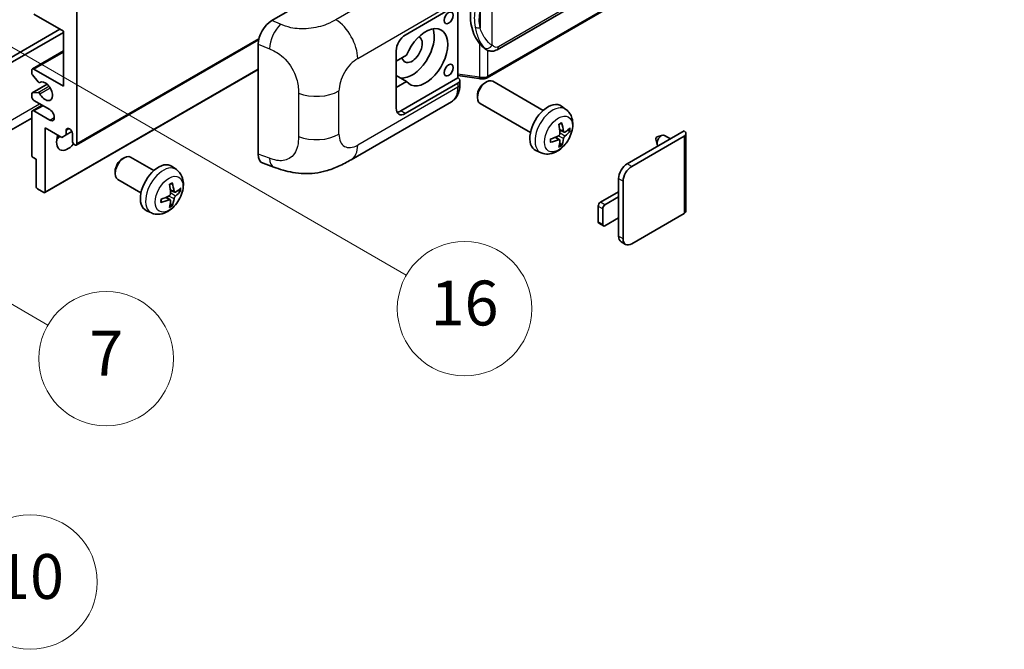
# Model space of a CAD drawing. Units: millimetres. Extents: x 0 to 11214, y -4 to 1401.
# Drawn here: x 353 to 529, y 557 to 670 of the extents above; entities that cross this region are included whole.
import ezdxf

# ---------------------------------------------------------------- set-up
doc = ezdxf.new("R2010")
doc.units = ezdxf.units.MM
for name, color, linetype, lineweight in [('Symbol (TK)', 100, 'Continuous', 18), ('Visible (ISO)', 7, 'Continuous', 35), ('Visible Narrow (ISO)', 7, 'Continuous', 25)]:
    doc.layers.add(name, color=color, linetype=linetype, lineweight=lineweight)
doc.styles.add('Note Text (TK2)', font='MS PGothic.ttf')

# ---------------------------------------------------------------- blocks, each defined once
blk = doc.blocks.new('バルーン5')
at = {"layer": 'Symbol (TK)', "color": 100}
for p, q in [((93.876, 156.612), (91.711, 157.862)), ((94.126, 157.045), (91.711, 157.862)), ((91.711, 157.862), (93.626, 156.179)), ((93.876, 156.612), (100.574, 152.745))]:
    blk.add_line(p, q, dxfattribs=at)
at = {"layer": 'Symbol (TK)'}
blk.add_circle((103.172, 151.245), 3, dxfattribs=at)
at = {"layer": 'Symbol (TK)', "color": 7, "insert": (103.172, 151.233), "char_height": 2, "attachment_point": 5, "style": 'Note Text (TK2)'}
blk.add_mtext('10', dxfattribs=at)
blk = doc.blocks.new('バルーン14')
at = {"layer": 'Symbol (TK)', "color": 100}
for p, q in [((96.492, 167.021), (94.327, 168.271)), ((96.742, 167.454), (94.327, 168.271)), ((94.327, 168.271), (96.242, 166.588)), ((96.492, 167.021), (103.968, 162.704))]:
    blk.add_line(p, q, dxfattribs=at)
at = {"layer": 'Symbol (TK)'}
blk.add_circle((106.567, 161.204), 3, dxfattribs=at)
at = {"layer": 'Symbol (TK)', "color": 7, "insert": (106.567, 161.186), "char_height": 2, "attachment_point": 5, "style": 'Note Text (TK2)'}
blk.add_mtext('7', dxfattribs=at)
blk = doc.blocks.new('バルーン15')
at = {"layer": 'Symbol (TK)', "color": 100}
for p, q in [((102.08, 175.254), (99.915, 176.504)), ((102.33, 175.687), (99.915, 176.504)), ((99.915, 176.504), (101.83, 174.821)), ((102.08, 175.254), (119.959, 164.932))]:
    blk.add_line(p, q, dxfattribs=at)
at = {"layer": 'Symbol (TK)'}
blk.add_circle((122.557, 163.432), 3, dxfattribs=at)
at = {"layer": 'Symbol (TK)', "color": 7, "insert": (122.557, 163.426), "char_height": 2, "attachment_point": 5, "style": 'Note Text (TK2)'}
blk.add_mtext('16', dxfattribs=at)

msp = doc.modelspace()

# ---------------------------------------------------------------- linework, layer by layer
at = {"layer": 'Visible (ISO)'}
for p, q in [((438.3627, 664.4082), (528.3633, 716.37)), ((528.7622, 712.6178), (436.5842, 659.3988)), ((398.1697, 669.6068), (422.385, 683.5874)), ((363.3916, 671.223), (363.3916, 647.6613)), ((421.9804, 667.0239), (431.3811, 672.4514)), ((431.3816, 672.4517), (431.3816, 659.3877)), ((360.9672, 667.7238), (355.7144, 670.7565)), ((313.086, 640.7794), (360.3611, 668.0737)), ((360.9672, 657.9258), (360.9672, 667.7238)), ((313.8941, 640.3128), (360.9672, 667.4905)), ((363.2732, 647.3997), (395.8003, 666.1792)), ((395.7164, 645.7781), (395.7164, 665.4079)), ((420.3642, 653.96), (420.3642, 664.2245)), ((436.4397, 664.4216), (436.4181, 664.434)), ((355.4287, 660.9868), (360.9672, 664.1845)), ((422.2113, 663.4247), (420.3642, 662.3582)), ((355.3103, 660.2305), (355.3103, 660.7252)), ((355.7144, 660.9585), (360.9672, 657.9258)), ((357.6637, 638.9195), (395.7164, 660.8892)), ((356.4631, 658.6537), (355.4341, 659.915)), ((420.3642, 660.5508), (420.4151, 660.5214)), ((420.3642, 660.4919), (420.4151, 660.5214)), ((422.2113, 658.759), (420.3642, 659.8254)), ((431.3816, 659.3877), (421.1723, 653.4934)), ((431.3816, 659.8154), (435.124, 659.273)), ((431.3816, 659.3877), (431.4088, 659.3709)), ((431.7158, 658.2024), (431.7158, 658.9209)), ((355.3814, 656.6925), (358.0674, 658.2433)), ((356.7532, 658.5323), (356.8864, 658.6092)), ((420.3642, 657.6925), (422.2113, 658.759)), ((431.3811, 658.4543), (421.9804, 653.0268)), ((436.1228, 658.4584), (436.47, 658.6588)), ((446.5996, 653.583), (437.6125, 658.7718)), ((355.3103, 656.0595), (355.3103, 656.5356)), ((355.4316, 656.708), (356.4605, 656.7999)), ((434.8533, 656.2595), (434.8534, 655.8587)), ((355.4287, 653.5217), (357.1633, 654.5232)), ((358.5428, 653.7267), (355.7144, 655.3597)), ((412.3033, 644.7887), (430.2307, 655.139)), ((444.3139, 649.6241), (435.3268, 654.8128)), ((450.6586, 653.7468), (449.859, 654.3305)), ((355.3103, 652.2206), (311.2127, 626.7609)), ((355.3103, 645.6084), (355.3103, 653.2601)), ((355.7144, 653.4934), (358.5428, 651.8604)), ((357.7347, 650.4607), (357.7347, 639.0764)), ((360.6844, 648.7577), (357.7347, 650.4607)), ((361.4925, 650.0641), (361.9736, 650.3419)), ((361.4925, 649.2243), (360.6844, 648.7577)), ((361.4925, 650.0641), (361.4925, 649.2243)), ((361.4925, 649.2243), (362.4806, 649.7948)), ((362.5834, 648.1279), (362.5834, 649.4342)), ((449.5308, 648.3442), (448.8571, 648.836)), ((450.3165, 649.705), (449.5537, 650.0426)), ((450.8725, 650.0083), (451.2334, 649.9206)), ((461.5784, 644.0687), (471.7405, 649.9358)), ((462.3865, 643.6021), (471.7405, 649.0027)), ((466.7146, 648.48), (466.9321, 647.5153)), ((466.9326, 648.8576), (467.8768, 649.1516)), ((469.2991, 648.5262), (468.2571, 649.1278)), ((472.0753, 649.4692), (472.0753, 635.6588)), ((449.8026, 647.4423), (449.5462, 647.711)), ((356.1185, 644.8619), (355.5528, 645.1885)), ((356.1185, 640.0095), (356.1185, 644.8619)), ((371.4731, 644.9279), (371.8203, 645.1283)), ((377.1011, 642.8519), (372.9627, 645.2412)), ((446.2016, 646.027), (445.2963, 646.4277)), ((381.1601, 643.0157), (380.3605, 643.5994)), ((396.6096, 644.1444), (398.507, 643.4695)), ((370.2036, 642.729), (370.2036, 642.3282)), ((460.043, 638.1433), (460.043, 641.4093)), ((357.4923, 638.9364), (356.3609, 639.5896)), ((374.8154, 638.893), (370.677, 641.2823)), ((460.8511, 630.6782), (460.8511, 640.9427)), ((380.0323, 637.6131), (379.3586, 638.1049)), ((380.818, 638.9739), (380.0552, 639.3115)), ((381.3741, 639.2772), (381.7349, 639.1895)), ((456.8105, 637.2101), (460.043, 639.0764)), ((460.043, 638.1433), (457.6186, 636.7436)), ((460.043, 634.4107), (460.043, 638.1433)), ((380.3041, 636.7112), (380.0477, 636.9799)), ((456.4064, 633.7109), (456.4064, 636.5103)), ((376.7031, 635.2959), (375.7978, 635.6966)), ((457.2145, 636.0437), (457.2145, 633.2443)), ((457.6186, 633.011), (460.043, 634.4107)), ((460.043, 631.1447), (460.043, 634.4107)), ((471.7405, 635.1922), (462.3865, 629.7917)), ((457.3329, 632.9827), (456.5248, 633.4493)), ((461.3008, 629.6841), (460.4927, 630.1507))]:
    msp.add_line(p, q, dxfattribs=at)
for centre, major_axis, ratio, start_param, end_param in [((439.263, 670.637), (0.5232, 7.013), 0.80430597, 0.8807959, 2.44577737), ((398.1862, 666.8151), (-1.7721, -2.9608), 0.58101844, 3.94848943, 5.51262657), ((423.1926, 664.4578), (-2.8, -4.8497), 0.57735027, 0.2499761, 2.6938603), ((425.617, 663.0581), (2.8, 4.8497), 0.57735027, 2.89161655, 8.10395773), ((421.9804, 665.1576), (-1.1429, -1.9795), 0.57735027, 3.92699082, 5.49778714), ((423.1926, 664.4578), (-1.2857, -2.2269), 0.57735027, 5.72188024, 9.47442678), ((355.7144, 660.4919), (-0.2857, 0.4949), 0.57735027, 5.49778714, 7.06858347), ((355.5528, 660.0905), (-0.1714, 0.2969), 0.57735027, 0.78539816, 1.8445595), ((423.1926, 664.4578), (-2.4286, -4.2064), 0.57735027, 6.10097855, 6.12666207), ((430.5729, 658.9209), (1.1429, 0), 0.57735027, 5.49778714, 7.03367689), ((436.4696, 656.7923), (-1.1429, -1.9795), 0.57735027, 3.14159265, 6.28318531), ((356.5818, 658.8292), (0.1714, -0.2969), 0.57735027, 4.98615215, 6.34717957), ((357.7347, 656.9927), (0.9143, -1.5836), 0.57735027, 4.64831773, 9.48877222), ((436.1225, 656.9927), (-0.8975, -1.5545), 0.57735027, 3.92675802, 5.49801994), ((355.5528, 656.3956), (-0.1714, 0.2969), 0.57735027, 6.02138592, 7.06858347), ((355.7144, 655.8262), (-0.2857, 0.4949), 0.57735027, 0.78539816, 2.35619449), ((356.5817, 656.4875), (-0.1714, 0.2969), 0.57735027, 4.64831773, 6.02138592), ((358.5428, 652.7935), (0.5714, -0.9897), 0.57735027, 5.49778714, 8.6393798), ((421.9804, 654.8931), (-1.1429, -1.9795), 0.57735027, 5.49778714, 7.06858347), ((447.4363, 650.4607), (-2.2857, -3.959), 0.57735027, 3.0796893, 6.34508866), ((355.7144, 653.0268), (-0.2857, 0.4949), 0.57735027, 5.49778714, 7.06858347), ((421.1723, 655.3597), (-1.1429, -1.9795), 0.57735027, 0.36136712, 0.78539816), ((362.038, 649.6748), (-0.3884, 0.6727), 0.57735027, 4.04450246, 6.95107183), ((444.8114, 652.0998), (2.9332, -6.8231), 0.55353421, 0.95931878, 1.19830308), ((444.5857, 651.9695), (-4.4679, 5.9326), 0.59526289, 3.96282307, 4.20180736), ((444.6927, 651.9077), (-7.4236, -0.2184), 0.49462411, 2.44776077, 2.68674507), ((361.7753, 649.061), (-1.4286, -2.4744), 0.57735027, 4.99914553, 7.5883573), ((359.351, 650.4607), (1.4286, 2.4744), 0.57735027, 4.15479015, 4.42563243), ((444.7043, 651.9144), (-7.3756, -0.8713), 0.55353421, 1.94328958, 2.18227387), ((444.5857, 651.9829), (-3.9286, 6.3027), 0.65417299, 3.55978145, 3.79876575), ((444.6927, 652.1683), (7.4226, -0.2509), 0.65417299, 5.62601221, 5.86499651), ((466.8918, 648.6294), (-0.1286, -0.2227), 0.57735027, 3.70058252, 5.72419544), ((467.6999, 648.1628), (-0.5571, -0.965), 0.57735027, 3.14159265, 6.16066097), ((470.9324, 649.4692), (1.1429, 0), 0.57735027, 5.49778714, 7.06858347), ((362.9875, 647.8946), (0.2857, -0.4949), 0.57735027, 3.92699082, 7.06858347), ((444.7043, 652.175), (7.3717, -0.903), 0.59526289, 5.2229706, 5.46195489), ((444.8114, 652.1132), (3.5227, -6.5382), 0.49462411, 0.45484759, 0.69383188), ((355.5528, 645.4684), (-0.1714, 0.2969), 0.57735027, 0.78539816, 2.35619449), ((371.8199, 643.2618), (-1.1429, -1.9795), 0.57735027, 3.14159265, 6.28318531), ((371.4728, 643.4622), (-0.8975, -1.5545), 0.57735027, 3.92675802, 5.49801994), ((398.1862, 647.2226), (-1.7827, -2.9813), 0.57333637, 5.51880849, 6.397242), ((377.9378, 639.7296), (-2.2857, -3.959), 0.57735027, 3.0796893, 6.34508866), ((461.5784, 642.2957), (-1.0857, -1.8805), 0.57735027, 3.92699082, 5.49778714), ((462.3865, 641.8292), (1.0857, 1.8805), 0.57735027, 0.78539816, 2.35619449), ((356.3609, 639.8696), (-0.1714, 0.2969), 0.57735027, 0.78539816, 2.35619449), ((375.3129, 641.3687), (2.9332, -6.8231), 0.55353421, 0.95931878, 1.19830308), ((375.0872, 641.2384), (-4.4679, 5.9326), 0.59526289, 3.96282307, 4.20180736), ((375.1942, 641.1766), (-7.4236, -0.2184), 0.49462411, 2.44776077, 2.68674507), ((357.4923, 639.2164), (0.1714, -0.2969), 0.57735027, 5.49778714, 7.06858347), ((375.2058, 641.1833), (-7.3756, -0.8713), 0.55353421, 1.94328958, 2.18227387), ((375.0872, 641.2518), (-3.9286, 6.3027), 0.65417299, 3.55978145, 3.79876575), ((375.1942, 641.4372), (7.4226, -0.2509), 0.65417299, 5.62601221, 5.86499651), ((375.2058, 641.4439), (7.3717, -0.903), 0.59526289, 5.2229706, 5.46195489), ((375.3129, 641.3821), (3.5227, -6.5382), 0.49462411, 0.45484759, 0.69383188), ((456.8105, 636.7436), (-0.2857, -0.4949), 0.57735027, 3.92699082, 5.49778714), ((457.6186, 636.277), (0.2857, 0.4949), 0.57735027, 0.78539816, 2.35619449), ((470.9324, 635.6588), (1.1429, 0), 0.57735027, 5.49778714, 6.28318531), ((456.8105, 633.9441), (-0.2857, -0.4949), 0.57735027, 5.49778714, 6.28318531), ((457.6186, 633.4776), (-0.2857, -0.4949), 0.57735027, 5.49778714, 7.06858347), ((461.5784, 632.0312), (-1.0857, -1.8805), 0.57735027, 5.49778714, 6.28318531), ((462.3865, 631.5646), (-1.0857, -1.8805), 0.57735027, 5.49778714, 7.06858347)]:
    msp.add_ellipse(centre, major_axis=major_axis, ratio=ratio, start_param=start_param, end_param=end_param, dxfattribs=at)
for centre in [(429.7182, 670.0916), (429.7182, 660.7602)]:
    msp.add_ellipse(centre, major_axis=(-0.5714, -0.9897), ratio=0.57735027, dxfattribs=at)
for points, knots in [([(436.4184, 664.434), (436.2448, 664.5343), (436.0643, 664.674), (435.6662, 665.04), (435.449, 665.2789), (435.2458, 665.524)], [1.13986773, 1.13986773, 1.13986773, 1.13986773, 1.216302642, 1.216302642, 1.310518917, 1.310518917, 1.310518917, 1.310518917]), ([(436.4397, 664.4216), (436.5282, 664.3705), (436.6245, 664.3229), (436.8361, 664.2407), (436.9515, 664.2061), (437.2027, 664.159), (437.3395, 664.1466), (437.6284, 664.1567), (437.7798, 664.1794), (438.0812, 664.2666), (438.2299, 664.3315), (438.3627, 664.4082)], [-0.11101106, -0.11101106, -0.11101106, -0.11101106, -0.088808848, -0.088808848, -0.066606636, -0.066606636, -0.044404424, -0.044404424, -0.022202212, -0.022202212, 0, 0, 0, 0]), ([(435.124, 659.273), (435.2073, 659.2609), (435.2904, 659.251), (435.4556, 659.2359), (435.5375, 659.2306), (435.6994, 659.2248), (435.7793, 659.2243), (435.9365, 659.2284), (436.0137, 659.2329), (436.1649, 659.2473), (436.2389, 659.2572), (436.3113, 659.2701)], [0.855211333, 0.855211333, 0.855211333, 0.855211333, 0.984372553, 0.984372553, 1.113533773, 1.113533773, 1.242694993, 1.242694993, 1.371856212, 1.371856212, 1.501017432, 1.501017432, 1.501017432, 1.501017432]), ([(436.5277, 659.5693), (436.5275, 659.5682), (436.5274, 659.5672), (436.5188, 659.5043), (436.502, 659.4491), (436.4524, 659.3558), (436.4194, 659.3193), (436.3589, 659.2831), (436.3357, 659.2744), (436.3113, 659.2701)], [-0.0778087689, -0.0778087689, -0.0778087689, -0.0778087689, -0.0774791395, -0.0774791395, -0.0585788033, -0.0585788033, -0.0389062325, -0.0389062325, -0.0279382932, -0.0279382932, -0.0279382932, -0.0279382932]), ([(436.3576, 659.2842), (436.3733, 659.2911), (436.3888, 659.2982), (436.4197, 659.3125), (436.435, 659.3199), (436.4654, 659.3348), (436.4805, 659.3425), (436.5106, 659.3581), (436.5255, 659.366), (436.555, 659.3822), (436.5697, 659.3904), (436.5842, 659.3988)], [1.437762728, 1.437762728, 1.437762728, 1.437762728, 1.464369448, 1.464369448, 1.490976168, 1.490976168, 1.517582887, 1.517582887, 1.544189607, 1.544189607, 1.570796327, 1.570796327, 1.570796327, 1.570796327]), ([(430.2307, 655.139), (430.4392, 655.2594), (430.6299, 655.4094), (430.9625, 655.7512), (431.1045, 655.9426), (431.34, 656.3498), (431.4338, 656.5656), (431.5796, 657.0121), (431.6316, 657.243), (431.6998, 657.7154), (431.7158, 657.9569), (431.7158, 658.2024)], [-0.785398163, -0.785398163, -0.785398163, -0.785398163, -0.628318531, -0.628318531, -0.471238898, -0.471238898, -0.314159265, -0.314159265, -0.157079633, -0.157079633, 0, 0, 0, 0]), ([(450.6586, 653.7468), (450.9166, 653.5584), (451.1358, 653.3269), (451.5016, 652.7979), (451.6361, 652.4974), (451.8389, 651.8179), (451.8809, 651.4388), (451.8726, 650.601), (451.7951, 650.1451), (451.5296, 649.2387), (451.335, 648.7898), (450.8535, 647.951), (450.5678, 647.5608), (449.9092, 646.8592), (449.5361, 646.5476), (448.7088, 646.0646), (448.2561, 645.8832), (447.3713, 645.7671), (446.9649, 645.7829), (446.4417, 645.931), (446.3201, 645.9746), (446.2016, 646.027)], [3.98889417, 3.98889417, 3.98889417, 3.98889417, 4.19385403, 4.19385403, 4.4264439, 4.4264439, 4.7238013, 4.7238013, 5.09906125, 5.09906125, 5.49348614, 5.49348614, 5.8833225, 5.8833225, 6.2775903, 6.2775903, 6.65189618, 6.65189618, 6.92355847, 6.92355847, 7.00668012, 7.00668012, 7.00668012, 7.00668012]), ([(449.4123, 651.0472), (449.4297, 651.0595), (449.4471, 651.0715), (449.4948, 651.1035), (449.525, 651.1229), (449.5854, 651.1596), (449.6156, 651.177), (449.6757, 651.2098), (449.7056, 651.2252), (449.7652, 651.2539), (449.7948, 651.2673), (449.8242, 651.2796)], [3.028761595, 3.028761595, 3.028761595, 3.028761595, 3.060101394, 3.060101394, 3.114617864, 3.114617864, 3.169134334, 3.169134334, 3.223650804, 3.223650804, 3.278167274, 3.278167274, 3.278167274, 3.278167274]), ([(449.8501, 651.3907), (449.855, 651.3764), (449.858, 651.3606), (449.8592, 651.3338), (449.8568, 651.3185), (449.8475, 651.2974), (449.8392, 651.2877), (449.8282, 651.2814), (449.8262, 651.2805), (449.8241, 651.2796)], [0.0145600729, 0.0145600729, 0.0145600729, 0.0145600729, 0.0187226824, 0.0187226824, 0.0234298311, 0.0234298311, 0.0280690561, 0.0280690561, 0.028985175, 0.028985175, 0.028985175, 0.028985175]), ([(447.921, 647.9833), (447.917, 648.0149), (447.9137, 648.0472), (447.9088, 648.1131), (447.9072, 648.1467), (447.9055, 648.2152), (447.9055, 648.25), (447.9072, 648.3207), (447.9088, 648.3566), (447.9127, 648.4138), (447.9144, 648.4349), (447.9164, 648.4561)], [1.434221706, 1.434221706, 1.434221706, 1.434221706, 1.488738176, 1.488738176, 1.543254646, 1.543254646, 1.597771116, 1.597771116, 1.652287586, 1.652287586, 1.683627385, 1.683627385, 1.683627385, 1.683627385]), ([(449.5877, 649.5123), (449.5892, 649.4705), (449.5834, 649.4229), (449.5563, 649.3285), (449.5349, 649.2817), (449.4843, 649.201), (449.4518, 649.1616), (449.3895, 649.1061), (449.3612, 649.0865), (449.3333, 649.0717)], [0, 0, 0, 0, 0.0124997785, 0.0124997785, 0.0249995571, 0.0249995571, 0.0375236714, 0.0375236714, 0.0466766062, 0.0466766062, 0.0466766062, 0.0466766062]), ([(450.4691, 649.7274), (450.4392, 649.7084), (450.4068, 649.6964), (450.3461, 649.6927), (450.3178, 649.7012), (450.2721, 649.7331), (450.2516, 649.7588), (450.2265, 649.8163), (450.2189, 649.8445), (450.2147, 649.8743)], [0, 0, 0, 0, 0.0125039067, 0.0125039067, 0.0250078135, 0.0250078135, 0.0375277995, 0.0375277995, 0.0466766392, 0.0466766392, 0.0466766392, 0.0466766392]), ([(450.2147, 648.5628), (450.2203, 648.6006), (450.232, 648.6447), (450.2667, 648.7348), (450.2896, 648.7807), (450.3391, 648.862), (450.3689, 648.9029), (450.4229, 648.9632), (450.4465, 648.9855), (450.4691, 649.0034)], [0, 0, 0, 0, 0.0124997785, 0.0124997785, 0.0249995571, 0.0249995571, 0.0375236714, 0.0375236714, 0.0466766062, 0.0466766062, 0.0466766062, 0.0466766062]), ([(451.409, 649.9671), (451.402, 649.9575), (451.3912, 649.9477), (451.3674, 649.9325), (451.3495, 649.925), (451.3167, 649.9167), (451.2959, 649.9144), (451.264, 649.9151), (451.2476, 649.9171), (451.2334, 649.9206)], [0.0145600729, 0.0145600729, 0.0145600729, 0.0145600729, 0.0187226824, 0.0187226824, 0.0234298311, 0.0234298311, 0.0280690561, 0.0280690561, 0.0318102328, 0.0318102328, 0.0318102328, 0.0318102328]), ([(447.921, 647.9833), (447.9213, 647.981), (447.9215, 647.9789), (447.9215, 647.9662), (447.9173, 647.9541), (447.9036, 647.9355), (447.8916, 647.9258), (447.8678, 647.9134), (447.8526, 647.9082), (447.8378, 647.9052)], [0.0455535579, 0.0455535579, 0.0455535579, 0.0455535579, 0.0464696768, 0.0464696768, 0.0511089018, 0.0511089018, 0.0558160505, 0.0558160505, 0.05997866, 0.05997866, 0.05997866, 0.05997866]), ([(449.3333, 648.3477), (449.3703, 648.3626), (449.4087, 648.3712), (449.4768, 648.3705), (449.5066, 648.3612), (449.5513, 648.3299), (449.5691, 648.3057), (449.5859, 648.2531), (449.5888, 648.2275), (449.5877, 648.2008)], [0, 0, 0, 0, 0.0125039067, 0.0125039067, 0.0250078135, 0.0250078135, 0.0375277995, 0.0375277995, 0.0466766392, 0.0466766392, 0.0466766392, 0.0466766392]), ([(449.8026, 647.4423), (449.8127, 647.4318), (449.8226, 647.4186), (449.8392, 647.3913), (449.8475, 647.3722), (449.8568, 647.3395), (449.8592, 647.3203), (449.858, 647.2921), (449.855, 647.2778), (449.8501, 647.267)], [0.0427285001, 0.0427285001, 0.0427285001, 0.0427285001, 0.0464696768, 0.0464696768, 0.0511089018, 0.0511089018, 0.0558160505, 0.0558160505, 0.05997866, 0.05997866, 0.05997866, 0.05997866]), ([(412.3033, 644.7887), (411.6365, 644.4037), (410.8505, 643.9708), (409.3532, 643.3004), (408.6167, 643.0186), (407.203, 642.615), (406.5293, 642.474), (405.1936, 642.3171), (404.5225, 642.2968), (403.2167, 642.348), (402.5705, 642.419), (400.7502, 642.72), (399.557, 643.0961), (398.507, 643.4695)], [0, 0, 0, 0, 0.24648635, 0.24648635, 0.47055558, 0.47055558, 0.64899431, 0.64899431, 0.82358511, 0.82358511, 1.00416753, 1.00416753, 1.34397561, 1.34397561, 1.34397561, 1.34397561]), ([(381.1601, 643.0157), (381.4181, 642.8273), (381.6373, 642.5958), (382.0031, 642.0668), (382.1376, 641.7663), (382.3405, 641.0868), (382.3824, 640.7077), (382.3741, 639.8699), (382.2966, 639.414), (382.0311, 638.5076), (381.8365, 638.0587), (381.355, 637.2199), (381.0693, 636.8297), (380.4107, 636.1281), (380.0376, 635.8165), (379.2103, 635.3335), (378.7576, 635.1521), (377.8728, 635.036), (377.4664, 635.0518), (376.9432, 635.1999), (376.8216, 635.2435), (376.7031, 635.2959)], [5.5596905, 5.5596905, 5.5596905, 5.5596905, 5.76465035, 5.76465035, 5.99724023, 5.99724023, 6.29459763, 6.29459763, 6.66985758, 6.66985758, 7.06428247, 7.06428247, 7.45411883, 7.45411883, 7.84838663, 7.84838663, 8.22269251, 8.22269251, 8.4943548, 8.4943548, 8.57747644, 8.57747644, 8.57747644, 8.57747644]), ([(379.9138, 640.3161), (379.9312, 640.3284), (379.9486, 640.3404), (379.9963, 640.3724), (380.0265, 640.3918), (380.0869, 640.4286), (380.1171, 640.4459), (380.1772, 640.4787), (380.2071, 640.4941), (380.2667, 640.5228), (380.2963, 640.5362), (380.3257, 640.5485)], [4.599557922, 4.599557922, 4.599557922, 4.599557922, 4.630897721, 4.630897721, 4.685414191, 4.685414191, 4.739930661, 4.739930661, 4.794447131, 4.794447131, 4.848963601, 4.848963601, 4.848963601, 4.848963601]), ([(380.3516, 640.6596), (380.3565, 640.6453), (380.3595, 640.6295), (380.3607, 640.6027), (380.3583, 640.5874), (380.3491, 640.5663), (380.3407, 640.5567), (380.3297, 640.5503), (380.3277, 640.5494), (380.3257, 640.5485)], [0.0145600729, 0.0145600729, 0.0145600729, 0.0145600729, 0.0187226824, 0.0187226824, 0.0234298311, 0.0234298311, 0.0280690561, 0.0280690561, 0.028985175, 0.028985175, 0.028985175, 0.028985175]), ([(380.0892, 638.7812), (380.0907, 638.7394), (380.0849, 638.6917), (380.0578, 638.5973), (380.0363, 638.5505), (379.9858, 638.4698), (379.9533, 638.4305), (379.8909, 638.375), (379.8627, 638.3554), (379.8349, 638.3406)], [0, 0, 0, 0, 0.0125039067, 0.0125039067, 0.0250078135, 0.0250078135, 0.0375277995, 0.0375277995, 0.0466766392, 0.0466766392, 0.0466766392, 0.0466766392]), ([(380.9706, 638.9963), (380.9407, 638.9773), (380.9083, 638.9653), (380.8477, 638.9616), (380.8194, 638.97), (380.7737, 639.002), (380.7531, 639.0277), (380.728, 639.0852), (380.7204, 639.1134), (380.7163, 639.1432)], [0, 0, 0, 0, 0.0124997785, 0.0124997785, 0.0249995571, 0.0249995571, 0.0375236714, 0.0375236714, 0.0466766062, 0.0466766062, 0.0466766062, 0.0466766062]), ([(380.7163, 637.8317), (380.7218, 637.8695), (380.7335, 637.9137), (380.7682, 638.0037), (380.7912, 638.0496), (380.8406, 638.131), (380.8704, 638.1719), (380.9245, 638.2321), (380.948, 638.2544), (380.9706, 638.2723)], [0, 0, 0, 0, 0.0125039067, 0.0125039067, 0.0250078135, 0.0250078135, 0.0375277995, 0.0375277995, 0.0466766392, 0.0466766392, 0.0466766392, 0.0466766392]), ([(381.9105, 639.236), (381.9035, 639.2264), (381.8928, 639.2166), (381.8689, 639.2014), (381.851, 639.1939), (381.8182, 639.1856), (381.7974, 639.1833), (381.7655, 639.184), (381.7491, 639.186), (381.7349, 639.1895)], [0.0145600729, 0.0145600729, 0.0145600729, 0.0145600729, 0.0187226824, 0.0187226824, 0.0234298311, 0.0234298311, 0.0280690561, 0.0280690561, 0.0318102328, 0.0318102328, 0.0318102328, 0.0318102328]), ([(378.4225, 637.2522), (378.4228, 637.2499), (378.423, 637.2478), (378.423, 637.2351), (378.4188, 637.223), (378.4051, 637.2044), (378.3931, 637.1947), (378.3693, 637.1823), (378.3541, 637.1771), (378.3393, 637.1741)], [0.0455535579, 0.0455535579, 0.0455535579, 0.0455535579, 0.0464696768, 0.0464696768, 0.0511089018, 0.0511089018, 0.0558160505, 0.0558160505, 0.05997866, 0.05997866, 0.05997866, 0.05997866]), ([(378.4225, 637.2522), (378.4185, 637.2838), (378.4152, 637.3161), (378.4103, 637.382), (378.4087, 637.4156), (378.407, 637.4841), (378.407, 637.5189), (378.4087, 637.5896), (378.4103, 637.6255), (378.4142, 637.6827), (378.4159, 637.7038), (378.4179, 637.725)], [3.005018033, 3.005018033, 3.005018033, 3.005018033, 3.059534503, 3.059534503, 3.114050973, 3.114050973, 3.168567443, 3.168567443, 3.223083913, 3.223083913, 3.254423712, 3.254423712, 3.254423712, 3.254423712]), ([(379.8349, 637.6166), (379.8718, 637.6315), (379.9102, 637.6401), (379.9783, 637.6394), (380.0081, 637.6301), (380.0528, 637.5988), (380.0706, 637.5747), (380.0874, 637.522), (380.0903, 637.4964), (380.0892, 637.4697)], [0, 0, 0, 0, 0.0124997785, 0.0124997785, 0.0249995571, 0.0249995571, 0.0375236714, 0.0375236714, 0.0466766062, 0.0466766062, 0.0466766062, 0.0466766062]), ([(380.3041, 636.7112), (380.3142, 636.7007), (380.3241, 636.6875), (380.3407, 636.6602), (380.3491, 636.6411), (380.3583, 636.6084), (380.3607, 636.5892), (380.3595, 636.561), (380.3565, 636.5467), (380.3516, 636.5359)], [0.0427285001, 0.0427285001, 0.0427285001, 0.0427285001, 0.0464696768, 0.0464696768, 0.0511089018, 0.0511089018, 0.0558160505, 0.0558160505, 0.05997866, 0.05997866, 0.05997866, 0.05997866])]:
    msp.add_open_spline(points, degree=3, knots=knots, dxfattribs=at)
at = {"layer": 'Visible Narrow (ISO)'}
for p, q in [((528.6, 716.8932), (438.5994, 664.9314)), ((528.8806, 712.8794), (436.7026, 659.6604)), ((427.5904, 680.1471), (409.5872, 669.7529)), ((437.5107, 665.1952), (437.5107, 675.5879)), ((413.4868, 662.8386), (431.3811, 673.1699)), ((435.3255, 671.2983), (435.3255, 668.3348)), ((399.7405, 668.942), (398.1697, 669.6068)), ((363.3916, 647.6613), (395.8526, 666.4027)), ((395.7164, 665.4079), (397.7387, 664.5521)), ((435.2458, 665.524), (435.2458, 659.5094)), ((436.7026, 659.6604), (436.7026, 664.2928)), ((355.7144, 660.9585), (360.9672, 663.9912)), ((357.7347, 639.0764), (395.7164, 661.0052)), ((435.2458, 659.5094), (431.3816, 660.0695)), ((355.4316, 656.708), (358.0766, 658.2352)), ((356.4605, 656.7999), (358.3831, 657.91)), ((356.7638, 658.5393), (356.8808, 658.6068)), ((356.7638, 656.5673), (358.5886, 657.6208)), ((431.3811, 657.7358), (413.4868, 647.4045)), ((431.3811, 658.4543), (431.3811, 657.7358)), ((402.9111, 656.6519), (402.9111, 648.9304)), ((410.1471, 649.3327), (410.1471, 657.0541)), ((312.2778, 629.1151), (356.7246, 654.7765)), ((355.7144, 653.4934), (357.3306, 654.4265)), ((358.5428, 651.8604), (359.351, 652.327)), ((421.9804, 653.0268), (421.1723, 653.4934)), ((450.2147, 649.8743), (449.5381, 650.199)), ((449.3333, 648.3477), (448.7138, 648.7713)), ((450.2147, 648.5628), (449.2568, 649.0316)), ((450.4691, 649.0034), (449.5842, 649.5986)), ((471.7405, 649.0027), (471.7405, 635.1922)), ((397.7387, 645.0588), (395.7164, 645.7781)), ((462.3865, 643.6021), (461.5784, 644.0687)), ((460.043, 641.4093), (460.8511, 640.9427)), ((379.8349, 637.6166), (379.2154, 638.0402)), ((380.7163, 637.8317), (379.7583, 638.3005)), ((380.7163, 639.1432), (380.0396, 639.4679)), ((380.9706, 638.2723), (380.0857, 638.8675)), ((456.4064, 636.5103), (457.2145, 636.0437)), ((457.6186, 636.7436), (456.8105, 637.2101)), ((457.2145, 633.2443), (456.4064, 633.7109)), ((460.8511, 630.6782), (460.043, 631.1447))]:
    msp.add_line(p, q, dxfattribs=at)
for centre, major_axis, ratio, start_param, end_param in [((409.4462, 665.1715), (2.8571, -4.9487), 0.57735027, 0.78539816, 2.32128791), ((399.6559, 666.1931), (1.3362, 3.1575), 0.4365316, 0.72579055, 2.28992769), ((435.2458, 668.993), (1.123, 0.2121), 0.5793106, 3.81307618, 4.67404159), ((436.7026, 665.6617), (-0.8315, -0.7841), 0.80454456, 0.23657486, 1.80737118), ((437.7913, 665.3979), (0.5714, -0.9897), 0.57735027, 0, 0.78539816), ((413.4868, 658.9823), (2.3615, 4.0902), 0.57735027, 0.78539816, 2.35619449), ((435.2059, 659.8385), (-0.082, -0.5655), 0.18304246, 0, 0.97643306), ((435.0863, 660.5503), (-2.28, 0.3684), 0.43824712, 1.71130801, 2.32378712), ((435.0863, 660.5935), (-2.2857, 0), 0.57735027, 2.25308861, 2.35619449), ((436.2985, 659.8937), (0.2857, -0.4949), 0.57735027, 0, 0.78539816), ((427.4533, 660.1338), (2.7404, -5.0155), 0.56100804, 0.01320599, 0.79860416), ((430.5729, 658.2024), (1.1429, 0), 0.57735027, 5.49778714, 6.28318531), ((406.1065, 659.387), (-5.7143, 0), 0.57735027, 0.97738438, 2.35619449), ((448.292, 649.9666), (2.2328, 3.8673), 0.57735027, 6.22128195, 9.48668132), ((449.6234, 649.1979), (-1.2728, -2.2045), 0.57735027, 3.80068814, 4.05329349), ((449.5737, 649.2266), (-1.1847, -2.0519), 0.57735027, 2.21917009, 2.42536283), ((449.6234, 649.1979), (1.2728, 2.2045), 0.57735027, 5.37148447, 5.62408982), ((406.1065, 651.6655), (5.7143, 0), 0.57735027, 4.11897703, 5.49778714), ((413.4868, 651.2609), (-2.3615, -4.0902), 0.57735027, 5.49778714, 7.06858347), ((449.6234, 649.1979), (-1.2728, -2.2045), 0.57735027, 5.37148447, 5.62408982), ((409.4462, 649.7374), (2.8571, -4.9487), 0.57735027, 0, 0.78539816), ((449.6234, 649.1979), (1.2728, 2.2045), 0.57735027, 3.80068814, 4.05329349), ((449.5737, 649.2266), (-1.1847, -2.0519), 0.57735027, 0.71622982, 0.92242257), ((399.6559, 646.6999), (-1.1489, -3.2303), 0.47609055, 5.40475179, 6.28318531), ((378.7935, 639.2355), (2.2328, 3.8673), 0.57735027, 6.22128195, 9.48668132), ((380.1249, 638.4668), (-1.2728, -2.2045), 0.57735027, 3.80068814, 4.05329349), ((380.0752, 638.4955), (-1.1847, -2.0519), 0.57735027, 2.21917009, 2.42536283), ((380.1249, 638.4668), (1.2728, 2.2045), 0.57735027, 5.37148447, 5.62408982), ((380.1249, 638.4668), (-1.2728, -2.2045), 0.57735027, 5.37148447, 5.62408982), ((380.1249, 638.4668), (1.2728, 2.2045), 0.57735027, 3.80068814, 4.05329349), ((380.0752, 638.4955), (-1.1847, -2.0519), 0.57735027, 0.71622982, 0.92242257)]:
    msp.add_ellipse(centre, major_axis=major_axis, ratio=ratio, start_param=start_param, end_param=end_param, dxfattribs=at)
for centre in [(449.3191, 649.3736), (379.8206, 638.6425)]:
    msp.add_ellipse(centre, major_axis=(-1.7536, -3.0374), ratio=0.57735027, dxfattribs=at)
for points, knots in [([(434.443, 671.6004), (434.3523, 671.0945), (434.3055, 670.5865), (434.2961, 669.5246), (434.3427, 668.9693), (434.443, 668.4222)], [-0.318622721, -0.318622721, -0.318622721, -0.318622721, -0.167312443, -0.167312443, 0, 0, 0, 0]), ([(435.3255, 668.3348), (435.2291, 668.8453), (435.1842, 669.3647), (435.1932, 670.3561), (435.2383, 670.8296), (435.3255, 671.2983)], [0, 0, 0, 0, 0.167312443, 0.167312443, 0.318622721, 0.318622721, 0.318622721, 0.318622721]), ([(409.5872, 669.7529), (409.1538, 669.5027), (408.6334, 669.2106), (407.9662, 668.9465), (407.0528, 668.585), (405.8909, 668.2884), (404.7247, 668.1781), (403.6101, 668.0727), (402.4781, 668.1351), (401.5663, 668.3314), (400.8527, 668.4851), (400.2606, 668.7219), (399.7405, 668.942)], [0, 0, 0, 0, 0.21270217, 0.21270217, 0.21270217, 0.50389399, 0.50389399, 0.50389399, 0.78220336, 0.78220336, 0.78220336, 1, 1, 1, 1]), ([(434.443, 668.4222), (434.5746, 667.7044), (434.7894, 666.9996), (435.3304, 665.7409), (435.6481, 665.1606), (436.0421, 664.7427)], [-0.42564821, -0.42564821, -0.42564821, -0.42564821, -0.2061269, -0.2061269, 0, 0, 0, 0]), ([(437.5107, 665.1952), (437.0308, 665.4421), (436.5826, 665.9213), (435.8249, 667.0185), (435.5153, 667.6675), (435.3255, 668.3348)], [0, 0, 0, 0, 0.2061269, 0.2061269, 0.42564821, 0.42564821, 0.42564821, 0.42564821]), ([(397.7387, 664.5521), (398.4211, 664.2633), (399.1647, 663.9145), (399.8778, 663.3337), (400.8102, 662.5742), (401.6754, 661.429), (402.2064, 660.2405), (402.6123, 659.3322), (402.8192, 658.4201), (402.8814, 657.6448), (402.9098, 657.2895), (402.9111, 656.9599), (402.9111, 656.6519)], [0, 0, 0, 0, 0.26559079, 0.26559079, 0.26559079, 0.61290113, 0.61290113, 0.61290113, 0.8783338, 0.8783338, 0.8783338, 1, 1, 1, 1]), ([(436.0421, 664.7427), (436.1441, 664.6345), (436.2594, 664.5334), (436.4089, 664.4397), (436.4241, 664.4305), (436.4396, 664.4215)], [-0.1703054541, -0.1703054541, -0.1703054541, -0.1703054541, -0.1169478546, -0.1169478546, -0.1110110598, -0.1110110598, -0.1110110598, -0.1110110598]), ([(438.5994, 664.9314), (438.5144, 664.8822), (438.4289, 664.8516), (438.1309, 664.7988), (437.946, 664.8644), (437.6849, 665.028), (437.5935, 665.1073), (437.5107, 665.1952)], [0, 0, 0, 0, 0.031575695, 0.031575695, 0.116947855, 0.116947855, 0.170305454, 0.170305454, 0.170305454, 0.170305454]), ([(402.9111, 648.9304), (402.9111, 648.3738), (402.8986, 647.7542), (402.7535, 647.1547), (402.5323, 646.2413), (402.0035, 645.4258), (401.237, 644.9882), (400.5916, 644.6198), (399.8135, 644.5361), (399.0434, 644.6773), (398.5977, 644.7589), (398.158, 644.9097), (397.7387, 645.0588)], [0, 0, 0, 0, 0.21983104, 0.21983104, 0.21983104, 0.55477785, 0.55477785, 0.55477785, 0.83679083, 0.83679083, 0.83679083, 1, 1, 1, 1])]:
    msp.add_open_spline(points, degree=3, knots=knots, dxfattribs=at)

# ---------------------------------------------------------------- block references
at = {"layer": 'Symbol (TK)', "xscale": 4, "yscale": 4, "zscale": 4}
for name in ['バルーン15', 'バルーン14', 'バルーン5']:
    msp.add_blockref(name, (-57.67, -35.5115), dxfattribs=at)

doc.saveas('drawing.dxf')
